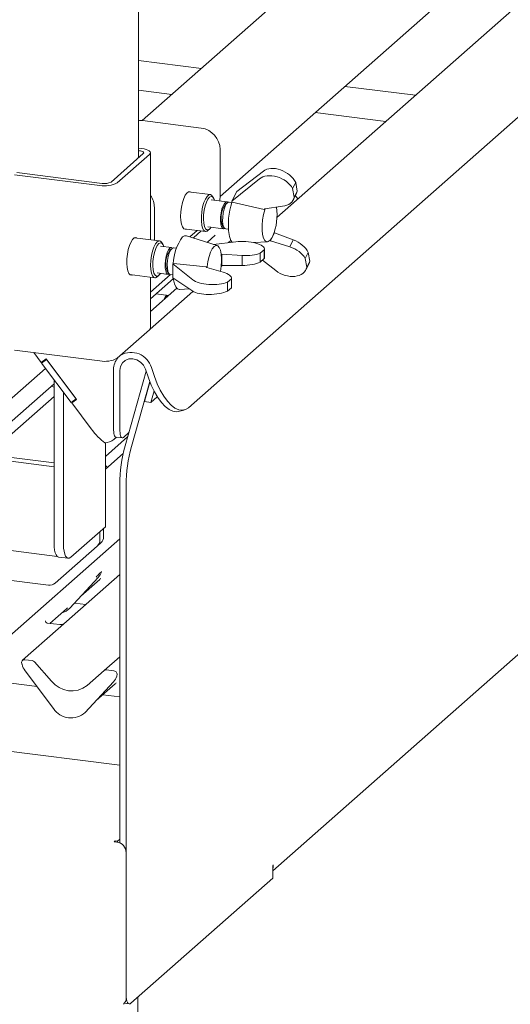
# Paper-space layout 'GMAE+Etagere' of a CAD drawing. Units: millimetres. Extents: x 5 to 415, y 5 to 292.
# Drawn here: x 382 to 391, y 182 to 200 of the extents above; entities that cross this region are included whole.
import ezdxf

# ---------------------------------------------------------------- set-up
doc = ezdxf.new("R2010")
doc.units = ezdxf.units.MM

psp = doc.layouts.new('GMAE+Etagere')

# ---------------------------------------------------------------- linework, layer by layer
at = {"color": 7, "linetype": 'Continuous', "lineweight": 15}
for p, q in [((384.18013, 197.55052), (384.18013, 229.62582)), ((392.16411, 205.21969), (384.2492, 198.2394)), ((385.68982, 196.83977), (393.61596, 203.82997)), ((395.04361, 203.77524), (386.73965, 196.45185)), ((385.10741, 192.93512), (396.17805, 202.6985)), ((384.18013, 199.35179), (385.34423, 199.20512)), ((383.83715, 186.3296), (284.4144, 198.85569)), ((387.99342, 198.87136), (389.29691, 198.70713)), ((384.79663, 198.72219), (384.18013, 198.79986)), ((388.74931, 198.2242), (387.44583, 198.38842)), ((384.25843, 198.23829), (385.34, 198.10203)), ((383.67351, 197.10372), (384.27013, 197.62989)), ((383.79043, 197.08899), (384.38705, 197.61516)), ((384.24159, 197.72258), (384.18013, 197.73032)), ((384.19739, 197.6836), (384.18013, 197.68578)), ((384.4032, 196.03847), (384.4032, 197.64462)), ((385.69078, 197.70428), (385.69078, 196.87932)), ((381.88968, 197.23938), (383.46819, 197.0405)), ((381.93387, 197.27835), (383.51238, 197.07948)), ((386.48863, 197.30679), (385.99654, 196.92646)), ((385.90668, 196.74821), (386.4151, 197.16095)), ((387.02945, 196.98343), (387.08664, 197.09686)), ((387.08664, 197.09686), (387.11514, 196.93803)), ((385.50609, 196.87229), (385.1043, 196.92291)), ((385.56543, 196.81297), (385.54351, 196.8452)), ((385.99654, 196.92646), (385.90668, 196.74821)), ((387.02945, 196.98343), (387.05796, 196.8246)), ((387.04162, 196.77692), (387.0995, 196.89174)), ((387.11514, 196.93803), (387.05796, 196.8246)), ((387.08262, 196.84711), (387.0792, 196.85147)), ((387.12756, 196.79395), (387.08317, 196.84798)), ((385.81592, 196.73876), (385.52361, 196.77559)), ((385.82423, 196.72144), (385.78467, 196.68656)), ((385.90657, 196.72734), (385.85548, 196.73378)), ((385.90668, 196.74821), (385.9093, 196.73362)), ((385.9093, 196.73362), (386.50267, 196.59908)), ((386.84337, 196.65567), (386.51425, 196.60848)), ((384.47544, 196.02937), (384.47544, 196.63245)), ((386.50267, 196.59908), (386.51425, 196.60848)), ((385.7361, 196.30101), (385.76576, 196.2574)), ((385.01837, 196.2408), (385.42015, 196.19018)), ((385.63629, 195.92961), (385.06754, 196.11129)), ((385.26553, 196.20966), (385.131, 196.09102)), ((385.19544, 196.07044), (385.34234, 196.19998)), ((385.60005, 196.12239), (385.44922, 195.98937)), ((385.46111, 196.27951), (385.75342, 196.24268)), ((385.46312, 196.20714), (385.49236, 196.23292)), ((385.79298, 196.2377), (385.84407, 196.23126)), ((386.61972, 196.02074), (386.69324, 196.16658)), ((386.64859, 196.07989), (386.66303, 196.10852)), ((386.68779, 196.1712), (386.69324, 196.16658)), ((387.04178, 196.03401), (386.69324, 196.16658)), ((384.57019, 196.01743), (384.10993, 196.07542)), ((384.62953, 195.95812), (384.60761, 195.99034)), ((385.56922, 195.95103), (385.97789, 196.00057)), ((385.8903, 196.02368), (385.84596, 195.98458)), ((386.30943, 195.98495), (386.56242, 195.99978)), ((386.61972, 196.02074), (386.61139, 196.02723)), ((386.61972, 196.02074), (386.97773, 195.90695)), ((386.97773, 195.90695), (387.04178, 196.03401)), ((382.51768, 189.65517), (333.48519, 195.83268)), ((337.43711, 195.88671), (382.68201, 190.18639)), ((384.79232, 195.89496), (384.5877, 195.92074)), ((384.80063, 195.87764), (384.76107, 195.84275)), ((384.88297, 195.88354), (384.83188, 195.88997)), ((385.71127, 195.77074), (385.71825, 195.77159)), ((386.0949, 195.7486), (385.71825, 195.77159)), ((385.71825, 195.55946), (385.71825, 195.77159)), ((386.0949, 195.56379), (386.0949, 195.7486)), ((386.5061, 195.85358), (386.43145, 195.78775)), ((386.43145, 195.62276), (386.43145, 195.78775)), ((386.5061, 195.85358), (386.5061, 195.68859)), ((386.50718, 195.69774), (386.50718, 195.86341)), ((387.26162, 195.68971), (387.3188, 195.80315)), ((387.3473, 195.64431), (387.3188, 195.80315)), ((384.81873, 195.59111), (384.82559, 195.59716)), ((385.1824, 195.29901), (384.81873, 195.59111)), ((384.81873, 195.59111), (384.81873, 195.33184)), ((385.43375, 195.53464), (384.82559, 195.59716)), ((385.71745, 195.64458), (385.71745, 195.68623)), ((385.71825, 195.55946), (386.0949, 195.56379)), ((386.5061, 195.68859), (386.43145, 195.62276)), ((386.71886, 195.46827), (386.47326, 195.65963)), ((387.29012, 195.53088), (387.26162, 195.68971)), ((387.27378, 195.48321), (387.33166, 195.59802)), ((387.3473, 195.64431), (387.29012, 195.53088)), ((384.024, 195.39331), (384.48425, 195.33533)), ((384.77344, 195.39338), (384.4032, 195.06686)), ((384.5252, 195.42466), (384.72982, 195.39888)), ((384.7125, 195.4572), (384.74216, 195.4136)), ((384.76938, 195.39389), (384.81873, 195.38768)), ((385.44204, 195.52799), (385.43375, 195.53464)), ((385.44204, 195.52799), (385.74304, 195.43828)), ((385.7279, 195.55957), (385.71075, 195.54444)), ((385.71825, 195.55946), (385.71222, 195.55837)), ((384.4032, 194.40372), (384.4032, 195.34554)), ((384.4032, 194.94916), (384.8269, 195.32282)), ((384.52722, 195.35229), (384.55645, 195.37807)), ((384.81873, 195.33184), (385.1824, 195.08688)), ((385.82346, 195.25155), (385.8981, 195.31738)), ((385.82346, 195.08656), (385.82346, 195.25155)), ((385.8981, 195.31738), (385.8981, 195.15239)), ((385.89919, 195.16154), (385.89919, 195.32721)), ((385.18791, 195.08334), (384.39785, 194.38657)), ((384.89208, 195.14334), (384.4032, 194.71218)), ((384.50381, 195.03789), (384.73893, 195.00827)), ((384.94278, 195.12104), (385.11656, 195.13122)), ((385.82346, 195.08656), (385.8981, 195.15239)), ((383.79043, 193.84808), (384.38705, 194.37426)), ((381.88968, 193.99847), (383.46819, 193.7996)), ((382.24526, 193.95367), (382.38334, 193.77041)), ((382.47291, 193.83488), (382.38334, 193.77041)), ((382.48043, 193.82491), (382.39086, 193.76044)), ((382.39086, 193.76044), (382.45273, 193.81501)), ((382.93952, 193.03228), (382.39086, 193.76044)), ((382.45273, 193.81501), (382.45011, 193.81847)), ((382.47552, 193.83141), (382.45273, 193.81501)), ((382.47291, 193.83488), (383.0366, 193.08677)), ((383.02909, 193.09675), (382.48043, 193.82491)), ((380.79655, 192.19098), (382.46483, 193.66226)), ((383.72161, 193.64008), (383.72161, 192.52049)), ((383.83854, 193.62535), (383.83854, 192.50576)), ((383.93423, 192.23032), (384.32296, 193.60973)), ((384.30915, 193.64969), (384.36614, 193.4847)), ((384.41903, 193.67616), (384.47602, 193.51117)), ((382.62096, 190.43022), (382.62096, 193.45505)), ((384.05116, 192.21559), (384.39021, 193.41873)), ((384.39372, 193.40969), (384.29138, 193.04655)), ((381.16966, 192.09744), (382.62096, 193.37737)), ((382.62096, 193.31571), (382.57076, 193.3331)), ((382.79635, 190.40813), (382.79635, 193.22228)), ((384.4681, 193.24401), (384.40831, 193.03182)), ((382.62096, 193.1404), (381.40477, 192.06782)), ((383.02909, 193.09675), (382.93952, 193.03228)), ((383.0366, 193.08677), (382.94703, 193.0223)), ((382.94703, 193.0223), (383.00449, 193.07297)), ((382.94703, 193.0223), (383.30712, 192.54441)), ((383.03205, 193.09281), (383.00449, 193.07297)), ((383.00925, 193.0764), (383.00629, 193.08034)), ((384.29138, 193.04655), (384.40831, 193.03182)), ((384.40831, 193.03182), (384.52851, 193.13783)), ((384.91713, 192.86559), (385.027, 192.89205)), ((384.00288, 192.47392), (383.90483, 192.38745)), ((386.66097, 184.37907), (395.9948, 192.61073)), ((383.56975, 192.03388), (383.98111, 192.39666)), ((383.56975, 192.28942), (383.56975, 190.73665)), ((383.77579, 192.3915), (383.72603, 192.34761)), ((383.76447, 192.39293), (383.88139, 192.3782)), ((382.62096, 191.91459), (380.93197, 192.12739)), ((382.62096, 191.84444), (380.86236, 192.066)), ((383.8987, 192.08701), (383.56975, 191.7969)), ((382.62096, 190.45674), (382.62096, 191.84444)), ((383.83715, 191.5197), (383.83715, 184.89303)), ((383.95408, 191.50497), (383.95408, 182.08944)), ((383.56975, 190.73665), (382.92893, 190.1715)), ((383.53689, 190.68999), (383.53673, 190.70753)), ((383.53689, 190.68999), (383.53689, 190.55402)), ((381.38546, 188.34986), (383.83715, 190.51205)), ((383.46728, 190.6286), (383.46698, 190.64601)), ((383.46728, 190.6286), (383.46728, 190.49264)), ((382.6417, 189.69132), (383.41591, 190.37411)), ((383.48552, 190.43549), (383.41591, 190.37411)), ((382.70667, 190.17509), (382.88206, 190.15299)), ((383.83715, 189.85248), (382.69731, 188.84723)), ((382.9109, 189.23301), (383.43587, 189.79744)), ((383.11564, 189.45314), (383.46551, 189.7617)), ((383.43587, 189.79744), (383.43547, 189.79706)), ((383.49241, 189.89777), (383.49543, 189.9052)), ((382.54549, 188.95032), (382.85105, 189.2198)), ((382.85105, 189.2198), (382.87173, 189.23994)), ((382.9109, 189.23301), (382.91051, 189.23263)), ((382.9971, 189.3257), (383.20949, 189.29894)), ((382.69731, 188.84723), (382.03985, 188.26741)), ((382.46592, 188.99902), (382.46238, 188.99527)), ((382.72705, 188.92744), (382.49353, 188.95686)), ((383.54861, 188.07733), (383.83715, 188.3318)), ((382.0298, 188.19419), (382.02716, 188.20445)), ((382.21864, 188.26215), (382.08119, 188.27947)), ((382.25998, 188.23968), (382.57358, 187.8841)), ((382.61319, 187.37699), (382.08823, 188.0737)), ((383.23501, 187.80076), (383.54861, 188.07733)), ((383.7274, 188.07206), (383.58995, 188.08938)), ((383.77572, 187.9649), (383.78033, 187.9762)), ((383.78143, 187.98343), (383.7788, 187.97384)), ((382.3064, 187.78415), (381.35858, 187.90356)), ((383.72037, 187.86807), (383.1954, 187.30363)), ((383.19579, 187.30402), (383.72076, 187.86845)), ((383.40053, 187.52415), (383.7504, 187.8327)), ((383.72076, 187.86845), (383.72037, 187.86807)), ((383.83715, 187.59129), (383.52173, 187.63103)), ((383.19579, 187.30402), (383.1954, 187.30363)), ((383.75142, 184.93065), (383.73484, 184.91603)), ((383.73484, 184.91603), (383.77869, 184.91051)), ((383.79526, 184.92512), (383.75142, 184.93065)), ((383.75142, 184.91394), (383.75142, 184.93065)), ((383.83715, 184.96207), (383.79526, 184.92512)), ((383.79526, 184.92512), (383.79526, 184.90763)), ((383.95408, 184.71163), (383.95408, 182.03052)), ((386.66097, 184.4767), (386.67202, 184.48644)), ((386.66097, 184.241), (386.66097, 184.4767)), ((384.04247, 181.93169), (386.66097, 184.241)), ((383.92054, 181.93078), (384.01122, 181.91936)), ((384.16967, 173.55182), (384.16967, 182.04387))]:
    psp.add_line(p, q, dxfattribs=at)
at = {"color": 7, "linetype": 'Continuous', "lineweight": 15, "flags": 128}
for points in [[(384.18013, 198.24447), (384.19928, 198.24361), (384.25843, 198.23829)], [(384.27013, 197.62989), (384.2765, 197.63778), (384.27814, 197.64593), (384.27497, 197.65403), (384.26713, 197.66177), (384.25491, 197.66885), (384.23878, 197.675), (384.21936, 197.67998), (384.19739, 197.6836)], [(384.38705, 197.61516), (384.3998, 197.63093), (384.40308, 197.64723), (384.39675, 197.66343), (384.38106, 197.67891), (384.35661, 197.69307), (384.32435, 197.70537), (384.28551, 197.71533), (384.24159, 197.72258)], [(384.95937, 196.46998), (384.96326, 196.55547), (384.97467, 196.64245), (384.99291, 196.72545), (385.01681, 196.79925), (385.04487, 196.85922), (385.07534, 196.90159), (385.1063, 196.9237), (385.1358, 196.92415), (385.14786, 196.91742)], [(385.46312, 196.20714), (385.44715, 196.19587), (385.41651, 196.19082), (385.38905, 196.20897), (385.36664, 196.24908), (385.3508, 196.30842), (385.34262, 196.38294), (385.34264, 196.46757), (385.35088, 196.55654), (385.36677, 196.64378), (385.38923, 196.72336), (385.41672, 196.78984), (385.44737, 196.8387), (385.4791, 196.8666), (385.50973, 196.87165), (385.5372, 196.8535), (385.54351, 196.8452)], [(385.58562, 196.76778), (385.57444, 196.79714), (385.55145, 196.82861), (385.52407, 196.83775), (385.49434, 196.82388), (385.46446, 196.78804), (385.43666, 196.73287), (385.41298, 196.66248), (385.39519, 196.58208), (385.3846, 196.49764), (385.38201, 196.41542), (385.3876, 196.34151), (385.40096, 196.2814), (385.4211, 196.23954), (385.44652, 196.21905), (385.47535, 196.22143), (385.50543, 196.24652), (385.52312, 196.2717)], [(385.96254, 196.85903), (385.94228, 196.81931), (385.93983, 196.81398)], [(385.83479, 196.72907), (385.8216, 196.73744), (385.79629, 196.73463), (385.76995, 196.71014), (385.74491, 196.66616), (385.72341, 196.6066), (385.70735, 196.53673), (385.69816, 196.46278), (385.69666, 196.39131), (385.70298, 196.32868)], [(385.85548, 196.73378), (385.83584, 196.72964), (385.8095, 196.70516), (385.78447, 196.66118), (385.76296, 196.60161), (385.74691, 196.53175), (385.73772, 196.4578), (385.73622, 196.38633), (385.74254, 196.32369)], [(386.52037, 196.60935), (386.51411, 196.59057), (386.49057, 196.5016), (386.47417, 196.40541), (386.46593, 196.30809), (386.46639, 196.2158), (386.47552, 196.1344), (386.49273, 196.06905), (386.51694, 196.02387), (386.54661, 196.00174), (386.57986, 196.00405), (386.61459, 196.03066), (386.64859, 196.07989)], [(385.06192, 196.23531), (385.04487, 196.23155), (385.01681, 196.24202), (384.99291, 196.27367), (384.97467, 196.32451), (384.96326, 196.39134), (384.95937, 196.46998)], [(385.70298, 196.32868), (385.71656, 196.28044), (385.73619, 196.25089), (385.76013, 196.24264), (385.77411, 196.24739)], [(385.7168, 196.35608), (385.72958, 196.31264), (385.7361, 196.30101)], [(385.06754, 196.11129), (385.03293, 196.11135), (384.99493, 196.08886)], [(384.15349, 196.06993), (384.1343, 196.07861), (384.10425, 196.07268), (384.07323, 196.04533), (384.04319, 195.99826), (384.01601, 195.93444), (383.9934, 195.85787), (383.97678, 195.77338), (383.96719, 195.68626), (383.96524, 195.60199), (383.97106, 195.52586), (383.98426, 195.46267), (384.00403, 195.41637), (384.02913, 195.38988), (384.05797, 195.38487), (384.06755, 195.38783)], [(384.52722, 195.35229), (384.49576, 195.33559), (384.46645, 195.34212), (384.44128, 195.37142), (384.42197, 195.42151), (384.40983, 195.48897), (384.40568, 195.5692), (384.40983, 195.65673), (384.42197, 195.7456), (384.44128, 195.82976), (384.46645, 195.90346), (384.49576, 195.96169), (384.52722, 196.00047), (384.52722, 196.00047)], [(384.55645, 195.96733), (384.52664, 195.93011), (384.49904, 195.87381), (384.4757, 195.80258), (384.45835, 195.72173), (384.44828, 195.63724), (384.44622, 195.55538), (384.45234, 195.48222), (384.46619, 195.42319), (384.48672, 195.38266), (384.51243, 195.36364), (384.54141, 195.36755), (384.57149, 195.39408), (384.58721, 195.41685)], [(384.52722, 196.00047), (384.55867, 196.01717), (384.58799, 196.01064), (384.60761, 195.99034)], [(384.64971, 195.91292), (384.6372, 195.94501), (384.61386, 195.97506), (384.58626, 195.98269), (384.55645, 195.96733)], [(385.71745, 195.68623), (385.71113, 195.77181), (385.69647, 195.84295), (385.67441, 195.89513), (385.64634, 195.92506), (385.61404, 195.93083), (385.57956, 195.91208), (385.54507, 195.87), (385.51277, 195.80726), (385.4847, 195.72782), (385.46264, 195.63673), (385.44799, 195.53974), (385.44665, 195.52662)], [(384.76107, 195.88262), (384.73502, 195.84917), (384.71128, 195.79775), (384.69197, 195.73293), (384.67879, 195.66047), (384.67293, 195.5868), (384.6749, 195.51847), (384.68453, 195.46156), (384.70095, 195.42112), (384.72272, 195.40074), (384.7479, 195.40223), (384.75051, 195.40359)], [(384.80063, 195.87764), (384.77457, 195.84419), (384.75083, 195.79277), (384.73152, 195.72795), (384.71835, 195.65548), (384.71248, 195.58181), (384.71445, 195.51349), (384.72408, 195.45658), (384.74051, 195.41613), (384.76228, 195.39575), (384.76938, 195.39389)], [(384.81119, 195.88526), (384.81086, 195.88558), (384.78712, 195.89512), (384.76107, 195.88262)], [(384.83188, 195.88997), (384.82668, 195.89014), (384.80063, 195.87764)], [(385.69671, 195.45209), (385.71113, 195.54785), (385.71745, 195.64458)], [(384.81873, 195.50037), (384.81841, 195.4873), (384.81873, 195.42376)], [(384.82655, 195.32536), (384.8307, 195.29814), (384.84861, 195.22387), (384.87336, 195.168), (384.90379, 195.13315), (384.93848, 195.12095), (384.94278, 195.12104)], [(384.69982, 195.01319), (384.67305, 194.97988), (384.6524, 194.93195)], [(384.70811, 195.01215), (384.70619, 195.00911), (384.68554, 194.96119)], [(384.38705, 194.37426), (384.3998, 194.39003), (384.4032, 194.40372)], [(383.83854, 193.62535), (383.85013, 193.69855), (383.88378, 193.76185), (383.93628, 193.80919), (384.00262, 193.83605), (384.07646, 193.83987), (384.15075, 193.82028), (384.21839, 193.77916), (384.27293, 193.72042), (384.30915, 193.64969)], [(384.36614, 193.4847), (384.41714, 193.35246), (384.47505, 193.23067), (384.53844, 193.12233), (384.60574, 193.03012), (384.67531, 192.95629), (384.74543, 192.90268), (384.81436, 192.87059), (384.88043, 192.86082), (384.91713, 192.86559)], [(385.10741, 192.93512), (385.05186, 192.90008), (384.9903, 192.88729), (384.92424, 192.89705), (384.8553, 192.92914), (384.78518, 192.98276), (384.71562, 193.05658), (384.64831, 193.1488), (384.58492, 193.25713), (384.52702, 193.37892), (384.47602, 193.51117)], [(383.72161, 192.52049), (383.72289, 192.48713), (383.72666, 192.45729), (383.73279, 192.43213), (383.74103, 192.41262), (383.75108, 192.39949), (383.76254, 192.39326), (383.76447, 192.39293)], [(383.90483, 192.38745), (383.8919, 192.37944), (383.87946, 192.37853), (383.868, 192.38476), (383.85796, 192.39788), (383.84971, 192.4174), (383.84359, 192.44256), (383.83981, 192.4724), (383.83854, 192.50576)], [(382.62096, 190.43022), (382.62351, 190.3635), (382.63105, 190.30383), (382.64331, 190.25351), (382.65979, 190.21447), (382.67989, 190.18822), (382.70281, 190.17576), (382.70667, 190.17509)], [(382.92893, 190.1715), (382.90307, 190.15548), (382.8782, 190.15367), (382.85528, 190.16612), (382.83518, 190.19237), (382.8187, 190.23141), (382.80644, 190.28173), (382.7989, 190.3414), (382.79635, 190.40813)], [(386.67202, 184.48644), (386.66753, 184.44103), (386.66097, 184.41624)], [(384.04247, 181.93169), (384.02523, 181.92102), (384.00864, 181.9198), (383.99336, 181.92811), (383.97997, 181.94561), (383.96898, 181.97163), (383.96081, 182.00518), (383.95578, 182.04496), (383.95408, 182.08944)]]:
    psp.add_lwpolyline(points, dxfattribs=at)
at = {"color": 7, "linetype": 'Continuous', "lineweight": 15}
for centre, radius, start, end in [((385.28131, 197.69671), 0.40954, 1.058709, 81.760535), ((383.5602, 197.52404), 0.49221, 259.226133, 297.8883), ((383.55839, 197.32125), 0.24611, 259.226133, 297.8883), ((384.07752, 196.62778), 0.39794, 0.67297, 35.07572), ((384.78461, 196.88235), 0.90617, 351.962629, 359.808676), ((386.13832, 196.44172), 0.43014, 145.304323, 191.483388), ((387.14858, 196.32179), 1.30654, 161.916564, 188.123479), ((385.7531, 196.4949), 0.98856, 336.992672, 8.414483), ((385.83155, 196.31812), 0.08919, 176.416995, 244.372558), ((386.14791, 196.16676), 0.29426, 185.771876, 216.327055), ((385.67492, 195.5785), 0.85021, 143.110696, 178.783227), ((385.09286, 195.60512), 0.40811, 144.388628, 201.249861), ((384.0473, 193.56941), 0.38676, 16.022106, 119.845933), ((383.5602, 194.28313), 0.49221, 259.226133, 297.8883), ((384.04492, 193.64494), 0.32334, 138.755329, 180.860695), ((383.52689, 192.63932), 0.3532, 274.987672, 304.320444), ((386.53505, 191.51307), 2.6979, 164.582221, 179.859127), ((386.65197, 191.49834), 2.6979, 164.582221, 179.859127), ((383.31101, 190.48997), 0.1563, 312.158037, 0.977657), ((383.38061, 190.55136), 0.1563, 312.158037, 0.977657), ((383.24938, 189.96889), 0.25329, 317.282894, 344.881837), ((382.53986, 189.80988), 0.1563, 261.841587, 310.661207), ((382.67545, 189.45258), 0.32192, 285.983139, 316.901652), ((382.0744, 188.22761), 0.05229, 82.5349, 203.551634), ((382.0016, 188.19787), 0.02639, 14.437702, 19.600949), ((382.36152, 188.28064), 0.3428, 194.606923, 217.133291), ((382.2094, 188.19587), 0.06692, 40.895791, 82.058156), ((383.58256, 188.03781), 0.0521, 81.841587, 130.661207), ((383.53427, 188.0399), 0.25329, 317.282894, 344.881837), ((383.71882, 188.00606), 0.06656, 342.028235, 82.595833), ((383.80189, 187.97781), 0.02121, 158.663867, 164.636612), ((382.94629, 188.17576), 0.47327, 218.04482, 307.593668), ((382.93531, 187.58651), 0.38427, 213.041545, 312.596943), ((383.74934, 184.70785), 0.20477, 1.058709, 81.760535), ((383.79781, 182.02785), 0.1563, 312.158037, 0.977657)]:
    psp.add_arc(centre, radius, start, end, dxfattribs=at)
for centre, major_axis, ratio, start_param, end_param in [((386.70241, 196.93709), (0.34319, -0.15174), 0.70022454, 0.72699477, 2.79782752), ((386.769, 197.06918), (0.32671, -0.18454), 0.67365165, 0.79429431, 2.86512707), ((386.769, 197.06918), (0.32671, -0.18454), 0.67365165, 0.03183395, 0.22357085), ((386.70241, 196.93709), (0.34319, -0.15174), 0.70022454, 5.4158214, 6.43945661), ((386.13218, 195.87664), (0.37496, -0.01503), 0.34617712, 6.22105641, 8.29188916), ((387.00116, 195.77547), (0.32671, -0.18454), 0.67365165, 0.79429431, 1.81792952), ((386.13218, 195.87664), (0.37496, -0.01503), 0.34617712, 4.62669773, 5.65033294), ((386.93457, 195.64338), (0.34319, -0.15174), 0.70022454, 0.72699477, 1.75062997), ((386.13218, 195.68451), (0.37497, 0.01473), 0.31955703, 4.60026494, 5.62390014), ((386.13218, 195.68451), (0.37497, 0.01473), 0.31955703, 6.19462361, 6.270629), ((387.00116, 195.77547), (0.32671, -0.18454), 0.67365165, 0.03183395, 0.22357085), ((385.52419, 195.34044), (0.37496, -0.01503), 0.34617712, 6.22105641, 7.24469161), ((386.93457, 195.64338), (0.34319, -0.15174), 0.70022454, 4.36862385, 6.43945661), ((385.52419, 195.34044), (0.37496, -0.01503), 0.34617712, 3.57950018, 5.65033294), ((385.52419, 195.14831), (0.37497, 0.01473), 0.31955703, 3.55306739, 5.62390014), ((385.52419, 195.14831), (0.37497, 0.01473), 0.31955703, 6.19462361, 6.270629), ((383.42202, 192.64575), (-0.30096, 0.40594), 0.30218932, 1.59646703, 2.38815234), ((383.21092, 190.03717), (0.27205, -0.25865), 0.85686568, 6.20780671, 6.29507317), ((383.49581, 188.10818), (0.27205, -0.25865), 0.85686568, 6.20780671, 6.29507317)]:
    psp.add_ellipse(centre, major_axis=major_axis, ratio=ratio, start_param=start_param, end_param=end_param, dxfattribs=at)
for points, knots in [([(383.60408, 191.82718), (383.60358, 191.82808), (383.5938, 191.84545), (383.58145, 191.85901), (383.56975, 191.87187)], [0, 0, 0, 0, 0.05194078, 1, 1, 1, 1]), ([(383.39669, 189.80437), (383.41718, 189.82643), (383.44286, 189.85408), (383.47216, 189.88437), (383.47808, 189.89049)], [0, 0, 0, 0, 0.79788938, 1, 1, 1, 1]), ([(383.49549, 189.90538), (383.4955, 189.90544), (383.49563, 189.90595), (383.49575, 189.90607), (383.49566, 189.90595), (383.49564, 189.90592)], [0, 0, 0, 0, 0.099179468, 0.81305288, 1, 1, 1, 1]), ([(382.49408, 188.95721), (382.49293, 188.95722), (382.48513, 188.95731), (382.47917, 188.96172), (382.4674, 188.96778), (382.46156, 188.99169), (382.46299, 188.99541), (382.46341, 188.99649)], [0, 0, 0, 0, 0.0349354, 0.237462, 0.53108904, 0.86328881, 1, 1, 1, 1]), ([(382.81354, 188.94932), (382.81363, 188.94939), (382.81384, 188.94955), (382.80987, 188.94655), (382.80016, 188.94032), (382.77826, 188.93051), (382.75172, 188.92398), (382.73304, 188.92807), (382.72753, 188.92928)], [0, 0, 0, 0, 0.07675951, 0.17415061, 0.29131795, 0.49169711, 0.84992352, 1, 1, 1, 1]), ([(383.78038, 187.97638), (383.7804, 187.97645), (383.78052, 187.97696), (383.78065, 187.97708), (383.78055, 187.97695), (383.78053, 187.97693)], [0, 0, 0, 0, 0.09917947, 0.81305288, 1, 1, 1, 1])]:
    psp.add_open_spline(points, degree=3, knots=knots, dxfattribs=at)

doc.saveas('drawing.dxf')
